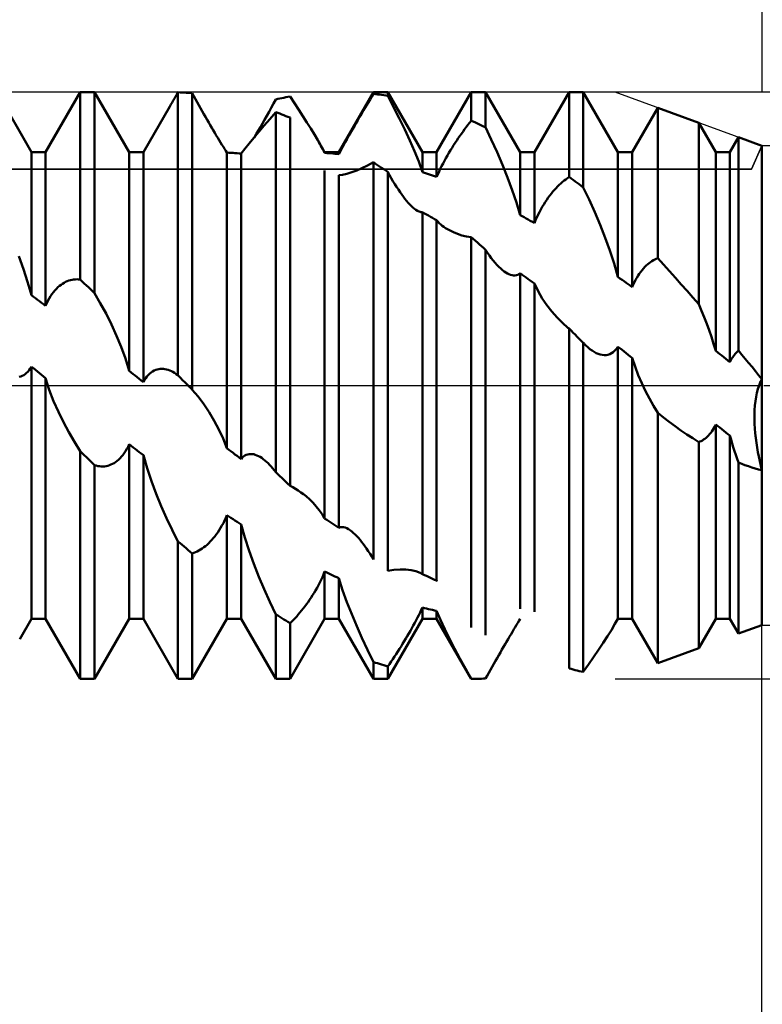
# Model space of a CAD drawing. Units: millimetres. Extents: x -27 to 114, y -36 to 38.
# Drawn here: x 72 to 80, y -6 to 4 of the extents above; entities that cross this region are included whole.
import ezdxf

# ---------------------------------------------------------------- set-up
doc = ezdxf.new("R2010")
doc.units = ezdxf.units.MM
doc.header["$LTSCALE"] = 4.4
doc.linetypes.add('LONGDASH_DASH', pattern=[0.85, 0.4, -0.2, 0.05, -0.2])
for name, color, linetype in [('1', 4, 'CONTINUOUS'), ('2', 7, 'CONTINUOUS'), ('4', 2, 'LONGDASH_DASH'), ('CUT', 1, 'CONTINUOUS'), ('NOCUT', 7, 'CONTINUOUS'), ('SK2', 7, 'CONTINUOUS'), ('SK4', 2, 'LONGDASH_DASH')]:
    doc.layers.add(name, color=color, linetype=linetype)

msp = doc.modelspace()

# ---------------------------------------------------------------- linework, layer by layer
at = {"layer": '1', "color": 4, "linetype": 'CONTINUOUS', "lineweight": 50}
for p, q in [((72.527, 2.386), (72.173, 3)), ((72.673, 2.386), (73.027, 3)), ((73.027, 3), (73.173, 3)), ((73.027, 1.083), (73.027, 3)), ((73.527, 2.386), (73.173, 3)), ((73.173, 0.945), (73.173, 3)), ((73.978, 2.915), (73.99, 2.936)), ((73.99, 2.936), (74.003, 2.956)), ((74.003, 2.956), (74.015, 2.977)), ((74.015, 2.977), (74.027, 2.998)), ((74.048, 2.997), (74.027, 2.998)), ((74.027, 0.104), (74.027, 2.998)), ((74.069, 2.996), (74.048, 2.997)), ((74.09, 2.995), (74.069, 2.996)), ((74.11, 2.994), (74.09, 2.995)), ((74.131, 2.992), (74.11, 2.994)), ((74.152, 2.991), (74.131, 2.992)), ((74.173, 2.989), (74.152, 2.991)), ((74.19, 2.959), (74.173, 2.989)), ((74.173, -0.043), (74.173, 2.989)), ((74.207, 2.928), (74.19, 2.959)), ((74.224, 2.898), (74.207, 2.928)), ((75.004, 2.882), (75.027, 2.925)), ((75.027, 2.925), (75.048, 2.93)), ((75.048, 2.93), (75.069, 2.934)), ((75.069, 2.934), (75.09, 2.939)), ((75.09, 2.939), (75.11, 2.943)), ((75.11, 2.943), (75.131, 2.947)), ((75.131, 2.947), (75.152, 2.951)), ((75.152, 2.951), (75.173, 2.954)), ((75.218, 2.887), (75.173, 2.954)), ((75.673, 2.386), (76.027, 3)), ((75.976, 2.898), (75.993, 2.926)), ((75.993, 2.926), (76.01, 2.954)), ((76.01, 2.954), (76.027, 2.981)), ((76.027, 3), (76.173, 3)), ((76.027, 2.981), (76.027, 3)), ((76.048, 2.979), (76.027, 2.981)), ((76.069, 2.977), (76.048, 2.979)), ((76.09, 2.974), (76.069, 2.977)), ((76.11, 2.971), (76.09, 2.974)), ((76.131, 2.968), (76.11, 2.971)), ((76.152, 2.965), (76.131, 2.968)), ((76.173, 2.962), (76.152, 2.965)), ((76.527, 2.386), (76.173, 3)), ((76.173, 2.962), (76.173, 3)), ((76.232, 2.847), (76.173, 2.962)), ((76.673, 2.386), (77.027, 3)), ((77.027, 3), (77.173, 3)), ((77.027, 2.707), (77.027, 3)), ((77.527, 2.386), (77.173, 3)), ((77.173, 2.64), (77.173, 3)), ((77.673, 2.386), (78.027, 3)), ((78.027, 3), (78.173, 3)), ((78.027, 2.132), (78.027, 3)), ((78.527, 2.386), (78.173, 3)), ((78.173, 2.026), (78.173, 3)), ((73.673, 2.386), (73.943, 2.854)), ((73.943, 2.854), (73.955, 2.874)), ((73.955, 2.874), (73.966, 2.895)), ((73.966, 2.895), (73.978, 2.915)), ((74.241, 2.867), (74.224, 2.898)), ((74.258, 2.836), (74.241, 2.867)), ((74.275, 2.806), (74.258, 2.836)), ((74.958, 2.798), (74.981, 2.839)), ((74.981, 2.839), (75.004, 2.882)), ((75.262, 2.82), (75.218, 2.887)), ((75.305, 2.754), (75.262, 2.82)), ((75.926, 2.814), (75.943, 2.842)), ((75.943, 2.842), (75.959, 2.87)), ((75.959, 2.87), (75.976, 2.898)), ((76.291, 2.732), (76.232, 2.847)), ((78.673, 2.386), (78.935, 2.84)), ((79.354, 2.687), (78.935, 2.84)), ((78.935, 1.302), (78.935, 2.84)), ((74.292, 2.776), (74.275, 2.806)), ((74.309, 2.747), (74.292, 2.776)), ((74.325, 2.718), (74.309, 2.747)), ((74.91, 2.657), (74.967, 2.724)), ((74.913, 2.717), (74.935, 2.757)), ((74.935, 2.757), (74.958, 2.798)), ((74.967, 2.724), (75.027, 2.795)), ((75.048, 2.787), (75.027, 2.795)), ((75.027, -0.887), (75.027, 2.795)), ((75.069, 2.78), (75.048, 2.787)), ((75.09, 2.772), (75.069, 2.78)), ((75.11, 2.764), (75.09, 2.772)), ((75.131, 2.755), (75.11, 2.764)), ((75.152, 2.747), (75.131, 2.755)), ((75.173, 2.739), (75.152, 2.747)), ((75.173, -1.025), (75.173, 2.739)), ((75.346, 2.689), (75.305, 2.754)), ((75.862, 2.705), (75.878, 2.732)), ((75.878, 2.732), (75.894, 2.759)), ((75.894, 2.759), (75.91, 2.787)), ((75.91, 2.787), (75.926, 2.814)), ((76.346, 2.617), (76.291, 2.732)), ((74.341, 2.69), (74.325, 2.718)), ((74.357, 2.663), (74.341, 2.69)), ((74.373, 2.636), (74.357, 2.663)), ((74.388, 2.61), (74.373, 2.636)), ((74.848, 2.605), (74.87, 2.642)), ((74.855, 2.593), (74.91, 2.657)), ((74.87, 2.642), (74.891, 2.679)), ((74.891, 2.679), (74.913, 2.717)), ((75.386, 2.627), (75.346, 2.689)), ((75.423, 2.566), (75.386, 2.627)), ((75.799, 2.596), (75.815, 2.623)), ((75.815, 2.623), (75.831, 2.651)), ((75.831, 2.651), (75.846, 2.678)), ((75.846, 2.678), (75.862, 2.705)), ((76.943, 2.598), (76.959, 2.621)), ((76.959, 2.621), (76.976, 2.643)), ((76.976, 2.643), (76.993, 2.664)), ((76.993, 2.664), (77.01, 2.686)), ((77.01, 2.686), (77.027, 2.707)), ((77.048, 2.698), (77.027, 2.707)), ((77.069, 2.688), (77.048, 2.698)), ((77.09, 2.679), (77.069, 2.688)), ((77.11, 2.67), (77.09, 2.679)), ((77.131, 2.66), (77.11, 2.67)), ((77.152, 2.65), (77.131, 2.66)), ((77.173, 2.64), (77.152, 2.65)), ((77.232, 2.514), (77.173, 2.64)), ((79.527, 2.386), (79.354, 2.687)), ((79.354, 0.831), (79.354, 2.687)), ((74.404, 2.584), (74.388, 2.61)), ((74.419, 2.558), (74.404, 2.584)), ((74.434, 2.533), (74.419, 2.558)), ((74.449, 2.509), (74.434, 2.533)), ((74.755, 2.474), (74.804, 2.533)), ((74.804, 2.533), (74.855, 2.593)), ((74.805, 2.534), (74.827, 2.569)), ((74.827, 2.569), (74.848, 2.605)), ((75.457, 2.508), (75.423, 2.566)), ((75.753, 2.514), (75.768, 2.541)), ((75.768, 2.541), (75.784, 2.568)), ((75.784, 2.568), (75.799, 2.596)), ((76.398, 2.505), (76.346, 2.617)), ((76.878, 2.505), (76.894, 2.529)), ((76.894, 2.529), (76.91, 2.552)), ((76.91, 2.552), (76.926, 2.575)), ((76.926, 2.575), (76.943, 2.598)), ((79.673, 2.386), (79.76, 2.538)), ((80, 2.45), (79.76, 2.538)), ((79.76, 0.356), (79.76, 2.538)), ((74.463, 2.485), (74.449, 2.509)), ((74.477, 2.462), (74.463, 2.485)), ((74.491, 2.44), (74.477, 2.462)), ((74.503, 2.419), (74.491, 2.44)), ((74.516, 2.4), (74.503, 2.419)), ((74.673, 2.371), (74.711, 2.42)), ((74.711, 2.42), (74.755, 2.474)), ((75.468, 2.489), (75.457, 2.508)), ((75.527, 2.386), (75.457, 2.508)), ((75.478, 2.471), (75.468, 2.489)), ((75.489, 2.452), (75.478, 2.471)), ((75.499, 2.433), (75.489, 2.452)), ((75.508, 2.415), (75.499, 2.433)), ((75.697, 2.412), (75.71, 2.437)), ((75.71, 2.437), (75.724, 2.462)), ((75.724, 2.462), (75.738, 2.488)), ((75.738, 2.488), (75.753, 2.514)), ((76.446, 2.395), (76.398, 2.505)), ((76.815, 2.405), (76.83, 2.431)), ((76.83, 2.431), (76.846, 2.456)), ((76.846, 2.456), (76.862, 2.481)), ((76.862, 2.481), (76.878, 2.505)), ((77.291, 2.385), (77.232, 2.514)), ((80, -2.45), (80, 2.45)), ((72.527, 2.386), (72.673, 2.386)), ((72.527, 0.923), (72.527, 2.386)), ((72.673, 0.815), (72.673, 2.386)), ((73.527, 2.386), (73.673, 2.386)), ((73.527, 0.15), (73.527, 2.386)), ((73.673, 0.034), (73.673, 2.386)), ((74.527, 2.381), (74.516, 2.4)), ((74.548, 2.38), (74.527, 2.381)), ((74.527, -0.641), (74.527, 2.381)), ((74.569, 2.379), (74.548, 2.38)), ((74.59, 2.378), (74.569, 2.379)), ((74.61, 2.376), (74.59, 2.378)), ((74.631, 2.375), (74.61, 2.376)), ((74.652, 2.373), (74.631, 2.375)), ((74.673, 2.371), (74.652, 2.373)), ((74.673, -0.752), (74.673, 2.371)), ((75.518, 2.396), (75.508, 2.415)), ((75.527, 2.378), (75.518, 2.396)), ((75.527, 2.386), (75.673, 2.386)), ((75.527, 2.378), (75.527, 2.386)), ((75.548, 2.377), (75.527, 2.378)), ((75.569, 2.375), (75.548, 2.377)), ((75.59, 2.374), (75.569, 2.375)), ((75.61, 2.372), (75.59, 2.374)), ((75.631, 2.37), (75.61, 2.372)), ((75.652, 2.368), (75.631, 2.37)), ((75.673, 2.366), (75.652, 2.368)), ((75.673, 2.366), (75.685, 2.388)), ((75.673, 2.366), (75.673, 2.386)), ((75.685, 2.388), (75.697, 2.412)), ((76.489, 2.289), (76.446, 2.395)), ((76.527, 2.386), (76.673, 2.386)), ((76.527, 2.181), (76.527, 2.386)), ((76.673, 2.132), (76.673, 2.386)), ((76.753, 2.298), (76.768, 2.325)), ((76.768, 2.325), (76.783, 2.353)), ((76.783, 2.353), (76.799, 2.379)), ((76.799, 2.379), (76.815, 2.405)), ((77.346, 2.255), (77.291, 2.385)), ((77.527, 2.386), (77.673, 2.386)), ((77.527, 1.743), (77.527, 2.386)), ((77.673, 1.661), (77.673, 2.386)), ((78.527, 2.386), (78.673, 2.386)), ((78.527, 1.11), (78.527, 2.386)), ((78.673, 1.006), (78.673, 2.386)), ((79.527, 2.386), (79.673, 2.386)), ((79.527, 0.354), (79.527, 2.386)), ((79.673, 0.239), (79.673, 2.386)), ((75.855, 2.199), (75.909, 2.222)), ((75.909, 2.222), (75.967, 2.25)), ((75.967, 2.25), (76.027, 2.282)), ((76.048, 2.268), (76.027, 2.282)), ((76.027, -1.779), (76.027, 2.282)), ((76.069, 2.254), (76.048, 2.268)), ((76.09, 2.241), (76.069, 2.254)), ((76.11, 2.227), (76.09, 2.241)), ((76.131, 2.213), (76.11, 2.227)), ((76.527, 2.181), (76.489, 2.289)), ((76.71, 2.215), (76.724, 2.243)), ((76.724, 2.243), (76.738, 2.27)), ((76.738, 2.27), (76.753, 2.298)), ((77.398, 2.126), (77.346, 2.255)), ((75.527, -1.361), (75.527, 2.198)), ((75.673, 2.15), (75.711, 2.155)), ((75.673, -1.455), (75.673, 2.15)), ((75.711, 2.155), (75.755, 2.165)), ((75.755, 2.165), (75.804, 2.18)), ((75.804, 2.18), (75.855, 2.199)), ((76.152, 2.198), (76.131, 2.213)), ((76.173, 2.184), (76.152, 2.198)), ((76.191, 2.152), (76.173, 2.184)), ((76.173, -1.895), (76.173, 2.184)), ((76.208, 2.121), (76.191, 2.152)), ((76.226, 2.09), (76.208, 2.121)), ((76.548, 2.175), (76.527, 2.181)), ((76.569, 2.168), (76.548, 2.175)), ((76.59, 2.161), (76.569, 2.168)), ((76.61, 2.154), (76.59, 2.161)), ((76.631, 2.146), (76.61, 2.154)), ((76.652, 2.139), (76.631, 2.146)), ((76.673, 2.132), (76.652, 2.139)), ((76.673, 2.132), (76.685, 2.159)), ((76.685, 2.159), (76.697, 2.187)), ((76.697, 2.187), (76.71, 2.215)), ((77.446, 1.998), (77.398, 2.126)), ((77.993, 2.108), (78.01, 2.12)), ((78.01, 2.12), (78.027, 2.132)), ((78.048, 2.117), (78.027, 2.132)), ((78.069, 2.102), (78.048, 2.117)), ((76.245, 2.06), (76.226, 2.09)), ((76.263, 2.031), (76.245, 2.06)), ((76.281, 2.003), (76.263, 2.031)), ((77.878, 2.001), (77.894, 2.018)), ((77.894, 2.018), (77.91, 2.035)), ((77.91, 2.035), (77.926, 2.051)), ((77.926, 2.051), (77.943, 2.066)), ((77.943, 2.066), (77.959, 2.081)), ((77.959, 2.081), (77.976, 2.095)), ((77.976, 2.095), (77.993, 2.108)), ((78.09, 2.087), (78.069, 2.102)), ((78.11, 2.072), (78.09, 2.087)), ((78.131, 2.057), (78.11, 2.072)), ((78.152, 2.042), (78.131, 2.057)), ((78.173, 2.026), (78.152, 2.042)), ((78.232, 1.902), (78.173, 2.026)), ((76.298, 1.977), (76.281, 2.003)), ((76.316, 1.953), (76.298, 1.977)), ((76.333, 1.93), (76.316, 1.953)), ((76.349, 1.908), (76.333, 1.93)), ((77.489, 1.872), (77.446, 1.998)), ((77.799, 1.899), (77.815, 1.921)), ((77.815, 1.921), (77.831, 1.943)), ((77.831, 1.943), (77.846, 1.963)), ((77.846, 1.963), (77.862, 1.982)), ((77.862, 1.982), (77.878, 2.001)), ((76.366, 1.888), (76.349, 1.908)), ((76.382, 1.869), (76.366, 1.888)), ((76.398, 1.851), (76.382, 1.869)), ((76.414, 1.835), (76.398, 1.851)), ((76.43, 1.821), (76.414, 1.835)), ((76.446, 1.808), (76.43, 1.821)), ((77.527, 1.743), (77.489, 1.872)), ((77.738, 1.801), (77.753, 1.827)), ((77.753, 1.827), (77.768, 1.852)), ((77.768, 1.852), (77.784, 1.876)), ((77.784, 1.876), (77.799, 1.899)), ((78.291, 1.773), (78.232, 1.902)), ((76.461, 1.796), (76.446, 1.808)), ((76.476, 1.787), (76.461, 1.796)), ((76.485, 1.782), (76.476, 1.787)), ((76.494, 1.778), (76.485, 1.782)), ((76.503, 1.775), (76.494, 1.778)), ((76.511, 1.773), (76.503, 1.775)), ((76.519, 1.771), (76.511, 1.773)), ((76.527, 1.771), (76.519, 1.771)), ((76.548, 1.76), (76.527, 1.771)), ((76.527, -1.929), (76.527, 1.771)), ((76.569, 1.748), (76.548, 1.76)), ((76.59, 1.737), (76.569, 1.748)), ((76.61, 1.726), (76.59, 1.737)), ((76.631, 1.714), (76.61, 1.726)), ((76.652, 1.702), (76.631, 1.714)), ((77.548, 1.731), (77.527, 1.743)), ((77.569, 1.72), (77.548, 1.731)), ((77.59, 1.708), (77.569, 1.72)), ((77.685, 1.69), (77.697, 1.719)), ((77.697, 1.719), (77.71, 1.747)), ((77.71, 1.747), (77.724, 1.774)), ((77.724, 1.774), (77.738, 1.801)), ((78.346, 1.642), (78.291, 1.773)), ((76.673, 1.691), (76.652, 1.702)), ((76.686, 1.676), (76.673, 1.691)), ((76.673, -1.995), (76.673, 1.691)), ((76.7, 1.661), (76.686, 1.676)), ((76.714, 1.647), (76.7, 1.661)), ((76.73, 1.634), (76.714, 1.647)), ((76.746, 1.622), (76.73, 1.634)), ((76.763, 1.61), (76.746, 1.622)), ((77.61, 1.697), (77.59, 1.708)), ((77.631, 1.685), (77.61, 1.697)), ((77.652, 1.673), (77.631, 1.685)), ((77.673, 1.661), (77.652, 1.673)), ((77.673, 1.661), (77.685, 1.69)), ((78.398, 1.51), (78.346, 1.642)), ((76.803, 1.587), (76.763, 1.61)), ((76.844, 1.567), (76.803, 1.587)), ((76.886, 1.55), (76.844, 1.567)), ((76.931, 1.535), (76.886, 1.55)), ((76.979, 1.524), (76.931, 1.535)), ((77.027, 1.516), (76.979, 1.524)), ((77.048, 1.498), (77.027, 1.516)), ((77.027, -2.474), (77.027, 1.516)), ((77.069, 1.479), (77.048, 1.498)), ((77.09, 1.461), (77.069, 1.479)), ((77.11, 1.443), (77.09, 1.461)), ((77.131, 1.425), (77.11, 1.443)), ((77.152, 1.406), (77.131, 1.425)), ((78.446, 1.379), (78.398, 1.51)), ((72.446, 1.191), (72.398, 1.321)), ((77.173, 1.388), (77.152, 1.406)), ((77.192, 1.358), (77.173, 1.388)), ((77.173, -2.554), (77.173, 1.388)), ((77.212, 1.33), (77.192, 1.358)), ((77.231, 1.303), (77.212, 1.33)), ((78.489, 1.247), (78.446, 1.379)), ((77.251, 1.278), (77.231, 1.303)), ((77.271, 1.254), (77.251, 1.278)), ((77.29, 1.233), (77.271, 1.254)), ((77.309, 1.213), (77.29, 1.233)), ((77.328, 1.195), (77.309, 1.213)), ((78.527, 1.11), (78.489, 1.247)), ((78.788, 1.196), (78.803, 1.212)), ((78.803, 1.212), (78.817, 1.226)), ((78.817, 1.226), (78.832, 1.239)), ((78.832, 1.239), (78.846, 1.251)), ((78.846, 1.251), (78.861, 1.262)), ((78.861, 1.262), (78.875, 1.272)), ((78.875, 1.272), (78.89, 1.281)), ((78.89, 1.281), (78.905, 1.289)), ((78.905, 1.289), (78.92, 1.296)), ((78.92, 1.296), (78.935, 1.302)), ((78.995, 1.236), (78.935, 1.302)), ((79.055, 1.169), (78.995, 1.236)), ((72.489, 1.06), (72.446, 1.191)), ((77.347, 1.179), (77.328, 1.195)), ((77.363, 1.166), (77.347, 1.179)), ((77.38, 1.155), (77.363, 1.166)), ((77.396, 1.146), (77.38, 1.155)), ((77.412, 1.138), (77.396, 1.146)), ((77.428, 1.132), (77.412, 1.138)), ((77.444, 1.127), (77.428, 1.132)), ((77.459, 1.125), (77.444, 1.127)), ((77.474, 1.125), (77.459, 1.125)), ((77.474, 1.125), (77.488, 1.127)), ((77.488, 1.127), (77.502, 1.131)), ((77.502, 1.131), (77.515, 1.138)), ((77.515, 1.138), (77.527, 1.147)), ((77.548, 1.132), (77.527, 1.147)), ((77.527, -2.283), (77.527, 1.147)), ((77.569, 1.118), (77.548, 1.132)), ((77.59, 1.103), (77.569, 1.118)), ((78.548, 1.095), (78.527, 1.11)), ((78.72, 1.101), (78.733, 1.123)), ((78.733, 1.123), (78.746, 1.143)), ((78.746, 1.143), (78.76, 1.162)), ((78.76, 1.162), (78.774, 1.18)), ((78.774, 1.18), (78.788, 1.196)), ((79.115, 1.102), (79.055, 1.169)), ((72.527, 0.923), (72.489, 1.06)), ((72.799, 1.004), (72.815, 1.018)), ((72.815, 1.018), (72.831, 1.03)), ((72.831, 1.03), (72.846, 1.041)), ((72.846, 1.041), (72.862, 1.051)), ((72.862, 1.051), (72.878, 1.059)), ((72.878, 1.059), (72.894, 1.066)), ((72.894, 1.066), (72.91, 1.073)), ((72.91, 1.073), (72.926, 1.078)), ((72.926, 1.078), (72.943, 1.081)), ((72.943, 1.081), (72.959, 1.084)), ((72.959, 1.084), (72.976, 1.085)), ((72.976, 1.085), (72.993, 1.086)), ((73.01, 1.085), (72.993, 1.086)), ((73.027, 1.083), (73.01, 1.085)), ((73.048, 1.063), (73.027, 1.083)), ((73.069, 1.044), (73.048, 1.063)), ((73.09, 1.024), (73.069, 1.044)), ((73.11, 1.004), (73.09, 1.024)), ((77.61, 1.088), (77.59, 1.103)), ((77.631, 1.073), (77.61, 1.088)), ((77.652, 1.058), (77.631, 1.073)), ((77.673, 1.043), (77.652, 1.058)), ((77.71, 0.964), (77.673, 1.043)), ((77.673, -2.314), (77.673, 1.043)), ((78.569, 1.08), (78.548, 1.095)), ((78.59, 1.066), (78.569, 1.08)), ((78.61, 1.051), (78.59, 1.066)), ((78.631, 1.036), (78.61, 1.051)), ((78.652, 1.021), (78.631, 1.036)), ((78.673, 1.006), (78.652, 1.021)), ((78.673, 1.006), (78.684, 1.031)), ((78.684, 1.031), (78.695, 1.056)), ((78.695, 1.056), (78.707, 1.079)), ((78.707, 1.079), (78.72, 1.101)), ((79.175, 1.034), (79.115, 1.102)), ((79.235, 0.967), (79.175, 1.034)), ((72.548, 0.908), (72.527, 0.923)), ((72.569, 0.893), (72.548, 0.908)), ((72.71, 0.891), (72.724, 0.914)), ((72.724, 0.914), (72.738, 0.935)), ((72.738, 0.935), (72.753, 0.954)), ((72.753, 0.954), (72.768, 0.972)), ((72.768, 0.972), (72.784, 0.989)), ((72.784, 0.989), (72.799, 1.004)), ((73.131, 0.985), (73.11, 1.004)), ((73.152, 0.965), (73.131, 0.985)), ((73.173, 0.945), (73.152, 0.965)), ((73.232, 0.843), (73.173, 0.945)), ((77.753, 0.89), (77.71, 0.964)), ((79.294, 0.899), (79.235, 0.967)), ((72.59, 0.877), (72.569, 0.893)), ((72.61, 0.862), (72.59, 0.877)), ((72.631, 0.846), (72.61, 0.862)), ((72.652, 0.831), (72.631, 0.846)), ((72.673, 0.815), (72.652, 0.831)), ((72.673, 0.815), (72.685, 0.842)), ((72.685, 0.842), (72.697, 0.867)), ((72.697, 0.867), (72.71, 0.891)), ((73.291, 0.735), (73.232, 0.843)), ((77.801, 0.82), (77.753, 0.89)), ((77.851, 0.756), (77.801, 0.82)), ((79.354, 0.831), (79.294, 0.899)), ((79.383, 0.765), (79.354, 0.831)), ((73.346, 0.624), (73.291, 0.735)), ((77.904, 0.696), (77.851, 0.756)), ((79.41, 0.699), (79.383, 0.765)), ((73.398, 0.509), (73.346, 0.624)), ((77.96, 0.64), (77.904, 0.696)), ((77.971, 0.63), (77.96, 0.64)), ((77.982, 0.62), (77.971, 0.63)), ((77.993, 0.61), (77.982, 0.62)), ((78.004, 0.6), (77.993, 0.61)), ((79.436, 0.632), (79.41, 0.699)), ((79.461, 0.565), (79.436, 0.632)), ((73.446, 0.394), (73.398, 0.509)), ((78.016, 0.591), (78.004, 0.6)), ((78.027, 0.581), (78.016, 0.591)), ((78.048, 0.561), (78.027, 0.581)), ((78.027, -2.894), (78.027, 0.581)), ((78.069, 0.54), (78.048, 0.561)), ((78.09, 0.52), (78.069, 0.54)), ((78.11, 0.499), (78.09, 0.52)), ((79.484, 0.497), (79.461, 0.565)), ((78.131, 0.478), (78.11, 0.499)), ((78.152, 0.458), (78.131, 0.478)), ((78.173, 0.437), (78.152, 0.458)), ((78.177, 0.433), (78.173, 0.437)), ((78.173, -2.929), (78.173, 0.437)), ((78.181, 0.428), (78.177, 0.433)), ((78.185, 0.424), (78.181, 0.428)), ((78.189, 0.42), (78.185, 0.424)), ((78.193, 0.416), (78.189, 0.42)), ((78.197, 0.412), (78.193, 0.416)), ((78.219, 0.392), (78.197, 0.412)), ((79.506, 0.427), (79.484, 0.497)), ((79.527, 0.354), (79.506, 0.427)), ((73.489, 0.276), (73.446, 0.394)), ((78.241, 0.373), (78.219, 0.392)), ((78.263, 0.357), (78.241, 0.373)), ((78.284, 0.344), (78.263, 0.357)), ((78.305, 0.332), (78.284, 0.344)), ((78.326, 0.323), (78.305, 0.332)), ((78.347, 0.317), (78.326, 0.323)), ((78.367, 0.312), (78.347, 0.317)), ((78.386, 0.311), (78.367, 0.312)), ((78.386, 0.311), (78.406, 0.311)), ((78.406, 0.311), (78.425, 0.315)), ((78.425, 0.315), (78.444, 0.321)), ((78.444, 0.321), (78.462, 0.33)), ((78.462, 0.33), (78.48, 0.342)), ((78.48, 0.342), (78.497, 0.357)), ((78.497, 0.357), (78.512, 0.375)), ((78.512, 0.375), (78.527, 0.396)), ((78.548, 0.38), (78.527, 0.396)), ((78.527, -2.386), (78.527, 0.396)), ((78.569, 0.363), (78.548, 0.38)), ((78.59, 0.347), (78.569, 0.363)), ((78.61, 0.33), (78.59, 0.347)), ((78.631, 0.314), (78.61, 0.33)), ((78.652, 0.297), (78.631, 0.314)), ((79.548, 0.338), (79.527, 0.354)), ((79.569, 0.321), (79.548, 0.338)), ((79.59, 0.305), (79.569, 0.321)), ((79.61, 0.288), (79.59, 0.305)), ((79.71, 0.301), (79.718, 0.312)), ((79.718, 0.312), (79.726, 0.322)), ((79.726, 0.322), (79.734, 0.331)), ((79.734, 0.331), (79.743, 0.34)), ((79.743, 0.34), (79.751, 0.349)), ((79.751, 0.349), (79.76, 0.356)), ((79.795, 0.315), (79.76, 0.356)), ((79.83, 0.273), (79.795, 0.315)), ((73.527, 0.15), (73.489, 0.276)), ((78.673, 0.281), (78.652, 0.297)), ((78.702, 0.193), (78.673, 0.281)), ((78.673, -2.386), (78.673, 0.281)), ((79.631, 0.272), (79.61, 0.288)), ((79.652, 0.255), (79.631, 0.272)), ((79.673, 0.239), (79.652, 0.255)), ((79.673, 0.239), (79.68, 0.252)), ((79.68, 0.252), (79.687, 0.265)), ((79.687, 0.265), (79.694, 0.278)), ((79.694, 0.278), (79.702, 0.29)), ((79.702, 0.29), (79.71, 0.301)), ((79.864, 0.231), (79.83, 0.273)), ((79.899, 0.19), (79.864, 0.231)), ((72.434, 0.099), (72.449, 0.107)), ((72.449, 0.107), (72.463, 0.116)), ((72.463, 0.116), (72.477, 0.128)), ((72.477, 0.128), (72.491, 0.141)), ((72.491, 0.141), (72.504, 0.156)), ((72.504, 0.156), (72.516, 0.173)), ((72.516, 0.173), (72.527, 0.192)), ((72.548, 0.176), (72.527, 0.192)), ((72.527, -2.386), (72.527, 0.192)), ((72.569, 0.159), (72.548, 0.176)), ((72.59, 0.142), (72.569, 0.159)), ((72.61, 0.126), (72.59, 0.142)), ((72.631, 0.109), (72.61, 0.126)), ((72.652, 0.092), (72.631, 0.109)), ((73.548, 0.134), (73.527, 0.15)), ((73.569, 0.117), (73.548, 0.134)), ((73.59, 0.101), (73.569, 0.117)), ((73.71, 0.092), (73.724, 0.108)), ((73.724, 0.108), (73.738, 0.122)), ((73.738, 0.122), (73.753, 0.134)), ((73.753, 0.134), (73.768, 0.144)), ((73.768, 0.144), (73.784, 0.152)), ((73.784, 0.152), (73.799, 0.159)), ((73.799, 0.159), (73.815, 0.164)), ((73.815, 0.164), (73.831, 0.168)), ((73.831, 0.168), (73.846, 0.17)), ((73.846, 0.17), (73.862, 0.171)), ((73.878, 0.17), (73.862, 0.171)), ((73.894, 0.168), (73.878, 0.17)), ((73.91, 0.165), (73.894, 0.168)), ((73.926, 0.16), (73.91, 0.165)), ((73.943, 0.154), (73.926, 0.16)), ((73.959, 0.146), (73.943, 0.154)), ((73.976, 0.138), (73.959, 0.146)), ((73.993, 0.128), (73.976, 0.138)), ((74.01, 0.116), (73.993, 0.128)), ((74.027, 0.104), (74.01, 0.116)), ((74.042, 0.089), (74.027, 0.104)), ((78.735, 0.107), (78.702, 0.193)), ((78.771, 0.023), (78.735, 0.107)), ((79.933, 0.148), (79.899, 0.19)), ((79.966, 0.106), (79.933, 0.148)), ((80, 0.064), (79.966, 0.106)), ((72.404, 0.088), (72.419, 0.092)), ((72.419, 0.092), (72.434, 0.099)), ((72.673, 0.076), (72.652, 0.092)), ((72.711, -0.043), (72.673, 0.076)), ((72.673, -2.386), (72.673, 0.076)), ((73.61, 0.084), (73.59, 0.101)), ((73.631, 0.067), (73.61, 0.084)), ((73.652, 0.051), (73.631, 0.067)), ((73.673, 0.034), (73.652, 0.051)), ((73.673, 0.034), (73.685, 0.055)), ((73.685, 0.055), (73.697, 0.075)), ((73.697, 0.075), (73.71, 0.092)), ((74.057, 0.074), (74.042, 0.089)), ((74.071, 0.059), (74.057, 0.074)), ((74.101, 0.03), (74.071, 0.059)), ((74.116, 0.015), (74.101, 0.03)), ((74.13, 0), (74.116, 0.015)), ((74.136, -0.006), (74.13, 0)), ((78.81, -0.057), (78.771, 0.023)), ((79.959, -0.036), (79.971, 0)), ((79.959, -0.037), (79.971, 0)), ((79.971, 0), (79.975, 0.01)), ((79.971, 0), (79.975, 0.01)), ((79.975, 0.01), (79.979, 0.02)), ((79.975, 0.01), (79.979, 0.02)), ((79.979, 0.02), (79.983, 0.029)), ((79.979, 0.02), (79.983, 0.029)), ((79.983, 0.029), (79.987, 0.039)), ((79.983, 0.029), (79.987, 0.038)), ((79.987, 0.038), (79.991, 0.047)), ((79.987, 0.039), (79.991, 0.047)), ((79.991, 0.047), (79.996, 0.056)), ((79.991, 0.047), (79.996, 0.056)), ((79.996, 0.056), (80, 0.064)), ((79.996, 0.056), (80, 0.064)), ((72.755, -0.159), (72.711, -0.043)), ((74.149, -0.018), (74.136, -0.006)), ((74.155, -0.024), (74.149, -0.018)), ((74.161, -0.031), (74.155, -0.024)), ((74.167, -0.037), (74.161, -0.031)), ((74.173, -0.043), (74.167, -0.037)), ((74.232, -0.114), (74.173, -0.043)), ((78.85, -0.134), (78.81, -0.057)), ((79.94, -0.117), (79.949, -0.076)), ((79.94, -0.117), (79.949, -0.076)), ((79.949, -0.076), (79.959, -0.036)), ((79.949, -0.076), (79.959, -0.037)), ((72.804, -0.271), (72.755, -0.159)), ((74.29, -0.192), (74.232, -0.114)), ((74.346, -0.274), (74.29, -0.192)), ((78.891, -0.208), (78.85, -0.134)), ((79.929, -0.205), (79.934, -0.161)), ((79.929, -0.206), (79.934, -0.161)), ((79.934, -0.161), (79.94, -0.117)), ((79.934, -0.161), (79.94, -0.117)), ((72.855, -0.376), (72.804, -0.271)), ((74.398, -0.36), (74.346, -0.274)), ((78.935, -0.28), (78.891, -0.208)), ((78.993, -0.327), (78.935, -0.28)), ((78.935, -2.84), (78.935, -0.28)), ((79.924, -0.298), (79.925, -0.251)), ((79.924, -0.298), (79.925, -0.252)), ((79.924, -0.345), (79.924, -0.298)), ((79.924, -0.346), (79.924, -0.298)), ((79.925, -0.251), (79.929, -0.205)), ((79.925, -0.252), (79.929, -0.206)), ((72.909, -0.478), (72.855, -0.376)), ((74.446, -0.449), (74.398, -0.36)), ((79.052, -0.372), (78.993, -0.327)), ((79.111, -0.416), (79.052, -0.372)), ((79.518, -0.418), (79.527, -0.399)), ((79.548, -0.415), (79.527, -0.399)), ((79.527, -2.386), (79.527, -0.399)), ((79.925, -0.393), (79.924, -0.345)), ((79.925, -0.393), (79.924, -0.346)), ((79.928, -0.441), (79.925, -0.393)), ((79.928, -0.441), (79.925, -0.393)), ((72.967, -0.577), (72.909, -0.478)), ((74.489, -0.541), (74.446, -0.449)), ((79.171, -0.459), (79.111, -0.416)), ((79.232, -0.5), (79.171, -0.459)), ((79.292, -0.54), (79.232, -0.5)), ((79.453, -0.512), (79.465, -0.499)), ((79.465, -0.499), (79.476, -0.485)), ((79.476, -0.485), (79.487, -0.47)), ((79.487, -0.47), (79.498, -0.453)), ((79.498, -0.453), (79.508, -0.436)), ((79.508, -0.436), (79.518, -0.418)), ((79.569, -0.431), (79.548, -0.415)), ((79.59, -0.448), (79.569, -0.431)), ((79.61, -0.464), (79.59, -0.448)), ((79.631, -0.48), (79.61, -0.464)), ((79.652, -0.497), (79.631, -0.48)), ((79.673, -0.513), (79.652, -0.497)), ((79.932, -0.489), (79.928, -0.441)), ((79.932, -0.489), (79.928, -0.441)), ((79.938, -0.538), (79.932, -0.489)), ((79.937, -0.537), (79.932, -0.489)), ((73.027, -0.673), (72.967, -0.577)), ((73.516, -0.626), (73.527, -0.601)), ((73.548, -0.617), (73.527, -0.601)), ((73.527, -2.386), (73.527, -0.601)), ((74.527, -0.641), (74.489, -0.541)), ((79.354, -0.579), (79.292, -0.54)), ((79.354, -0.579), (79.366, -0.574)), ((79.354, -2.687), (79.354, -0.579)), ((79.366, -0.574), (79.379, -0.568)), ((79.379, -0.568), (79.392, -0.561)), ((79.392, -0.561), (79.404, -0.554)), ((79.404, -0.554), (79.417, -0.545)), ((79.417, -0.545), (79.429, -0.535)), ((79.429, -0.535), (79.441, -0.524)), ((79.441, -0.524), (79.453, -0.512)), ((79.684, -0.553), (79.673, -0.513)), ((79.673, -2.386), (79.673, -0.513)), ((79.695, -0.592), (79.684, -0.553)), ((79.707, -0.632), (79.695, -0.592)), ((79.944, -0.585), (79.937, -0.537)), ((79.944, -0.586), (79.938, -0.538)), ((79.951, -0.633), (79.944, -0.585)), ((79.951, -0.634), (79.944, -0.586)), ((73.048, -0.693), (73.027, -0.673)), ((73.027, -3), (73.027, -0.673)), ((73.069, -0.714), (73.048, -0.693)), ((73.463, -0.711), (73.477, -0.692)), ((73.477, -0.692), (73.491, -0.671)), ((73.491, -0.671), (73.503, -0.649)), ((73.503, -0.649), (73.516, -0.626)), ((73.569, -0.633), (73.548, -0.617)), ((73.59, -0.649), (73.569, -0.633)), ((73.61, -0.665), (73.59, -0.649)), ((73.631, -0.681), (73.61, -0.665)), ((73.652, -0.697), (73.631, -0.681)), ((73.673, -0.713), (73.652, -0.697)), ((74.548, -0.657), (74.527, -0.641)), ((74.569, -0.673), (74.548, -0.657)), ((74.59, -0.689), (74.569, -0.673)), ((74.61, -0.705), (74.59, -0.689)), ((74.631, -0.72), (74.61, -0.705)), ((74.74, -0.705), (74.755, -0.702)), ((74.755, -0.702), (74.771, -0.701)), ((74.786, -0.702), (74.771, -0.701)), ((74.802, -0.704), (74.786, -0.702)), ((74.818, -0.709), (74.802, -0.704)), ((79.72, -0.671), (79.707, -0.632)), ((79.733, -0.71), (79.72, -0.671)), ((79.959, -0.681), (79.951, -0.633)), ((79.959, -0.681), (79.951, -0.634)), ((79.969, -0.728), (79.959, -0.681)), ((79.968, -0.728), (79.959, -0.681)), ((73.09, -0.734), (73.069, -0.714)), ((73.11, -0.754), (73.09, -0.734)), ((73.131, -0.774), (73.11, -0.754)), ((73.152, -0.795), (73.131, -0.774)), ((73.173, -0.815), (73.152, -0.795)), ((73.341, -0.809), (73.357, -0.802)), ((73.357, -0.802), (73.373, -0.793)), ((73.373, -0.793), (73.388, -0.783)), ((73.388, -0.783), (73.404, -0.772)), ((73.404, -0.772), (73.419, -0.759)), ((73.419, -0.759), (73.434, -0.744)), ((73.434, -0.744), (73.449, -0.728)), ((73.449, -0.728), (73.463, -0.711)), ((73.711, -0.846), (73.673, -0.713)), ((73.673, -2.386), (73.673, -0.713)), ((74.652, -0.736), (74.631, -0.72)), ((74.673, -0.752), (74.652, -0.736)), ((74.673, -0.752), (74.685, -0.738)), ((74.685, -0.738), (74.698, -0.727)), ((74.698, -0.727), (74.711, -0.717)), ((74.711, -0.717), (74.725, -0.71)), ((74.725, -0.71), (74.74, -0.705)), ((74.834, -0.715), (74.818, -0.709)), ((74.851, -0.722), (74.834, -0.715)), ((74.867, -0.731), (74.851, -0.722)), ((74.883, -0.741), (74.867, -0.731)), ((74.899, -0.753), (74.883, -0.741)), ((74.916, -0.766), (74.899, -0.753)), ((74.932, -0.781), (74.916, -0.766)), ((74.948, -0.795), (74.932, -0.781)), ((74.964, -0.811), (74.948, -0.795)), ((79.746, -0.749), (79.733, -0.71)), ((79.76, -0.788), (79.746, -0.749)), ((79.794, -0.802), (79.76, -0.788)), ((79.76, -2.538), (79.76, -0.788)), ((79.827, -0.814), (79.794, -0.802)), ((79.978, -0.774), (79.968, -0.728)), ((79.978, -0.775), (79.969, -0.728)), ((79.989, -0.821), (79.978, -0.774)), ((79.989, -0.821), (79.978, -0.775)), ((73.19, -0.82), (73.173, -0.815)), ((73.173, -3), (73.173, -0.815)), ((73.207, -0.824), (73.19, -0.82)), ((73.224, -0.826), (73.207, -0.824)), ((73.241, -0.828), (73.224, -0.826)), ((73.258, -0.828), (73.241, -0.828)), ((73.258, -0.828), (73.275, -0.827)), ((73.275, -0.827), (73.292, -0.824)), ((73.292, -0.824), (73.309, -0.821)), ((73.309, -0.821), (73.325, -0.816)), ((73.325, -0.816), (73.341, -0.809)), ((73.755, -0.979), (73.711, -0.846)), ((74.979, -0.828), (74.964, -0.811)), ((74.995, -0.847), (74.979, -0.828)), ((75.011, -0.866), (74.995, -0.847)), ((75.027, -0.887), (75.011, -0.866)), ((75.048, -0.906), (75.027, -0.887)), ((79.862, -0.826), (79.827, -0.814)), ((79.896, -0.838), (79.862, -0.826)), ((79.931, -0.848), (79.896, -0.838)), ((79.965, -0.858), (79.931, -0.848)), ((80, -0.867), (79.965, -0.858)), ((80, -0.867), (79.989, -0.821)), ((80, -0.867), (79.989, -0.821)), ((73.804, -1.109), (73.755, -0.979)), ((75.069, -0.926), (75.048, -0.906)), ((75.09, -0.946), (75.069, -0.926)), ((75.11, -0.966), (75.09, -0.946)), ((75.131, -0.986), (75.11, -0.966)), ((75.152, -1.006), (75.131, -0.986)), ((75.173, -1.025), (75.152, -1.006)), ((75.201, -1.04), (75.173, -1.025)), ((75.229, -1.056), (75.201, -1.04)), ((75.257, -1.074), (75.229, -1.056)), ((75.284, -1.093), (75.257, -1.074)), ((75.311, -1.112), (75.284, -1.093)), ((73.855, -1.234), (73.804, -1.109)), ((75.337, -1.133), (75.311, -1.112)), ((75.374, -1.166), (75.337, -1.133)), ((75.409, -1.2), (75.374, -1.166)), ((75.442, -1.236), (75.409, -1.2)), ((73.91, -1.356), (73.855, -1.234)), ((75.472, -1.274), (75.442, -1.236)), ((75.501, -1.315), (75.472, -1.274)), ((73.967, -1.477), (73.91, -1.356)), ((74.477, -1.432), (74.491, -1.407)), ((74.491, -1.407), (74.503, -1.381)), ((74.503, -1.381), (74.516, -1.354)), ((74.516, -1.354), (74.527, -1.326)), ((74.548, -1.339), (74.527, -1.326)), ((74.527, -2.386), (74.527, -1.326)), ((74.569, -1.353), (74.548, -1.339)), ((74.59, -1.367), (74.569, -1.353)), ((74.61, -1.381), (74.59, -1.367)), ((74.631, -1.394), (74.61, -1.381)), ((74.652, -1.408), (74.631, -1.394)), ((74.673, -1.421), (74.652, -1.408)), ((75.527, -1.36), (75.501, -1.315)), ((75.548, -1.374), (75.527, -1.361)), ((75.569, -1.388), (75.548, -1.374)), ((75.59, -1.401), (75.569, -1.388)), ((75.61, -1.415), (75.59, -1.401)), ((74.027, -1.595), (73.967, -1.477)), ((74.419, -1.524), (74.434, -1.503)), ((74.434, -1.503), (74.449, -1.48)), ((74.449, -1.48), (74.463, -1.457)), ((74.463, -1.457), (74.477, -1.432)), ((74.711, -1.555), (74.673, -1.421)), ((74.673, -2.386), (74.673, -1.421)), ((75.631, -1.428), (75.61, -1.415)), ((75.652, -1.441), (75.631, -1.428)), ((75.673, -1.455), (75.652, -1.441)), ((75.673, -1.455), (75.687, -1.45)), ((75.687, -1.45), (75.702, -1.448)), ((75.719, -1.449), (75.702, -1.448)), ((75.736, -1.453), (75.719, -1.449)), ((75.754, -1.46), (75.736, -1.453)), ((75.772, -1.47), (75.754, -1.46)), ((75.79, -1.482), (75.772, -1.47)), ((75.807, -1.495), (75.79, -1.482)), ((75.823, -1.509), (75.807, -1.495)), ((75.839, -1.524), (75.823, -1.509)), ((74.048, -1.613), (74.027, -1.595)), ((74.027, -3), (74.027, -1.595)), ((74.341, -1.613), (74.357, -1.597)), ((74.357, -1.597), (74.373, -1.58)), ((74.373, -1.58), (74.388, -1.563)), ((74.388, -1.563), (74.404, -1.544)), ((74.404, -1.544), (74.419, -1.524)), ((74.755, -1.691), (74.711, -1.555)), ((75.856, -1.54), (75.839, -1.524)), ((75.872, -1.558), (75.856, -1.54)), ((75.889, -1.577), (75.872, -1.558)), ((75.905, -1.598), (75.889, -1.577)), ((75.922, -1.62), (75.905, -1.598)), ((74.069, -1.63), (74.048, -1.613)), ((74.09, -1.648), (74.069, -1.63)), ((74.11, -1.665), (74.09, -1.648)), ((74.131, -1.683), (74.11, -1.665)), ((74.152, -1.7), (74.131, -1.683)), ((74.173, -1.717), (74.152, -1.7)), ((74.173, -1.717), (74.19, -1.712)), ((74.19, -1.712), (74.207, -1.705)), ((74.207, -1.705), (74.224, -1.697)), ((74.224, -1.697), (74.241, -1.688)), ((74.241, -1.688), (74.258, -1.678)), ((74.258, -1.678), (74.275, -1.667)), ((74.275, -1.667), (74.292, -1.655)), ((74.292, -1.655), (74.309, -1.642)), ((74.309, -1.642), (74.325, -1.628)), ((74.325, -1.628), (74.341, -1.613)), ((74.804, -1.825), (74.755, -1.691)), ((75.939, -1.643), (75.922, -1.62)), ((75.957, -1.668), (75.939, -1.643)), ((75.974, -1.693), (75.957, -1.668)), ((75.992, -1.721), (75.974, -1.693)), ((74.173, -3), (74.173, -1.717)), ((76.009, -1.749), (75.992, -1.721)), ((76.027, -1.779), (76.009, -1.749)), ((74.855, -1.956), (74.804, -1.825)), ((75.516, -1.932), (75.527, -1.904)), ((75.548, -1.914), (75.527, -1.904)), ((75.527, -2.386), (75.527, -1.904)), ((76.173, -1.895), (76.236, -1.885)), ((76.236, -1.885), (76.298, -1.881)), ((76.357, -1.882), (76.298, -1.881)), ((76.412, -1.888), (76.357, -1.882)), ((76.461, -1.899), (76.412, -1.888)), ((76.505, -1.916), (76.461, -1.899)), ((74.91, -2.084), (74.855, -1.956)), ((75.477, -2.015), (75.491, -1.987)), ((75.491, -1.987), (75.504, -1.96)), ((75.504, -1.96), (75.516, -1.932)), ((75.569, -1.924), (75.548, -1.914)), ((75.59, -1.933), (75.569, -1.924)), ((75.61, -1.943), (75.59, -1.933)), ((75.631, -1.953), (75.61, -1.943)), ((75.652, -1.962), (75.631, -1.953)), ((75.673, -1.972), (75.652, -1.962)), ((75.711, -2.092), (75.673, -1.972)), ((75.673, -2.386), (75.673, -1.972)), ((76.508, -1.918), (76.505, -1.916)), ((76.512, -1.92), (76.508, -1.918)), ((76.516, -1.922), (76.512, -1.92)), ((76.52, -1.924), (76.516, -1.922)), ((76.523, -1.926), (76.52, -1.924)), ((76.527, -1.929), (76.523, -1.926)), ((76.548, -1.939), (76.527, -1.929)), ((76.569, -1.948), (76.548, -1.939)), ((76.59, -1.958), (76.569, -1.948)), ((76.61, -1.967), (76.59, -1.958)), ((76.631, -1.977), (76.61, -1.967)), ((76.652, -1.986), (76.631, -1.977)), ((76.673, -1.995), (76.652, -1.986)), ((76.674, -1.995), (76.673, -1.995)), ((76.674, -1.996), (76.674, -1.995)), ((76.675, -1.996), (76.674, -1.996)), ((76.676, -1.996), (76.675, -1.996)), ((76.676, -1.997), (76.676, -1.996)), ((76.677, -1.997), (76.676, -1.997)), ((74.967, -2.213), (74.91, -2.084)), ((75.419, -2.12), (75.434, -2.095)), ((75.434, -2.095), (75.449, -2.069)), ((75.449, -2.069), (75.463, -2.042)), ((75.463, -2.042), (75.477, -2.015)), ((75.755, -2.215), (75.711, -2.092)), ((75.027, -2.341), (74.967, -2.213)), ((75.357, -2.215), (75.373, -2.193)), ((75.373, -2.193), (75.388, -2.169)), ((75.388, -2.169), (75.404, -2.145)), ((75.404, -2.145), (75.419, -2.12)), ((75.804, -2.338), (75.755, -2.215)), ((75.275, -2.322), (75.292, -2.302)), ((75.292, -2.302), (75.309, -2.281)), ((75.309, -2.281), (75.325, -2.26)), ((75.325, -2.26), (75.341, -2.238)), ((75.341, -2.238), (75.357, -2.215)), ((76.504, -2.322), (76.516, -2.296)), ((76.516, -2.296), (76.527, -2.271)), ((76.548, -2.276), (76.527, -2.271)), ((76.527, -2.386), (76.527, -2.271)), ((76.569, -2.281), (76.548, -2.276)), ((76.59, -2.286), (76.569, -2.281)), ((76.61, -2.29), (76.59, -2.286)), ((76.631, -2.295), (76.61, -2.29)), ((76.652, -2.3), (76.631, -2.295)), ((76.673, -2.304), (76.652, -2.3)), ((76.711, -2.396), (76.673, -2.304)), ((76.673, -2.386), (76.673, -2.304)), ((72.408, -2.593), (72.527, -2.386)), ((72.527, -2.386), (72.673, -2.386)), ((73.027, -3), (72.673, -2.386)), ((73.173, -3), (73.527, -2.386)), ((73.527, -2.386), (73.673, -2.386)), ((74.027, -3), (73.673, -2.386)), ((74.173, -3), (74.527, -2.386)), ((74.527, -2.386), (74.673, -2.386)), ((75.027, -3), (74.673, -2.386)), ((75.048, -2.354), (75.027, -2.341)), ((75.027, -3), (75.027, -2.341)), ((75.069, -2.367), (75.048, -2.354)), ((75.09, -2.38), (75.069, -2.367)), ((75.11, -2.393), (75.09, -2.38)), ((75.131, -2.405), (75.11, -2.393)), ((75.152, -2.418), (75.131, -2.405)), ((75.173, -3), (75.527, -2.386)), ((75.173, -2.43), (75.19, -2.414)), ((75.19, -2.414), (75.207, -2.398)), ((75.207, -2.398), (75.224, -2.38)), ((75.224, -2.38), (75.241, -2.362)), ((75.241, -2.362), (75.258, -2.342)), ((75.258, -2.342), (75.275, -2.322)), ((75.527, -2.386), (75.673, -2.386)), ((76.027, -3), (75.673, -2.386)), ((75.855, -2.46), (75.804, -2.338)), ((76.173, -3), (76.527, -2.386)), ((76.449, -2.428), (76.463, -2.401)), ((76.463, -2.401), (76.477, -2.374)), ((76.477, -2.374), (76.491, -2.348)), ((76.491, -2.348), (76.504, -2.322)), ((76.527, -2.386), (76.673, -2.386)), ((77.027, -3), (76.673, -2.386)), ((76.755, -2.493), (76.711, -2.396)), ((77.503, -2.426), (77.516, -2.405)), ((77.516, -2.405), (77.527, -2.386)), ((78.497, -2.439), (78.527, -2.386)), ((78.527, -2.386), (78.673, -2.386)), ((78.935, -2.84), (78.673, -2.386)), ((79.354, -2.687), (79.527, -2.386)), ((79.527, -2.386), (79.673, -2.386)), ((79.76, -2.538), (79.673, -2.386)), ((75.173, -2.43), (75.152, -2.418)), ((75.173, -3), (75.173, -2.43)), ((75.909, -2.581), (75.855, -2.46)), ((76.388, -2.536), (76.404, -2.509)), ((76.404, -2.509), (76.419, -2.482)), ((76.419, -2.482), (76.434, -2.455)), ((76.434, -2.455), (76.449, -2.428)), ((76.804, -2.592), (76.755, -2.493)), ((77.449, -2.518), (77.463, -2.493)), ((77.463, -2.493), (77.477, -2.47)), ((77.477, -2.47), (77.491, -2.447)), ((77.491, -2.447), (77.503, -2.426)), ((78.42, -2.565), (78.46, -2.501)), ((78.46, -2.501), (78.497, -2.439)), ((79.76, -2.538), (80, -2.45)), ((75.967, -2.704), (75.909, -2.581)), ((76.325, -2.641), (76.341, -2.615)), ((76.341, -2.615), (76.357, -2.588)), ((76.357, -2.588), (76.373, -2.562)), ((76.373, -2.562), (76.388, -2.536)), ((76.855, -2.691), (76.804, -2.592)), ((77.388, -2.62), (77.404, -2.594)), ((77.404, -2.594), (77.419, -2.568)), ((77.419, -2.568), (77.434, -2.543)), ((77.434, -2.543), (77.449, -2.518)), ((78.375, -2.633), (78.42, -2.565)), ((76.027, -2.828), (75.967, -2.704)), ((76.275, -2.72), (76.292, -2.694)), ((76.292, -2.694), (76.309, -2.668)), ((76.309, -2.668), (76.325, -2.641)), ((76.909, -2.791), (76.855, -2.691)), ((77.325, -2.729), (77.341, -2.701)), ((77.341, -2.701), (77.357, -2.674)), ((77.357, -2.674), (77.373, -2.647)), ((77.373, -2.647), (77.388, -2.62)), ((78.278, -2.778), (78.328, -2.704)), ((78.328, -2.704), (78.375, -2.633)), ((78.935, -2.84), (79.354, -2.687)), ((76.207, -2.824), (76.224, -2.799)), ((76.224, -2.799), (76.241, -2.773)), ((76.241, -2.773), (76.258, -2.747)), ((76.258, -2.747), (76.275, -2.72)), ((76.967, -2.894), (76.909, -2.791)), ((77.258, -2.846), (77.275, -2.816)), ((77.275, -2.816), (77.292, -2.787)), ((77.292, -2.787), (77.309, -2.758)), ((77.309, -2.758), (77.325, -2.729)), ((78.226, -2.853), (78.278, -2.778)), ((76.048, -2.835), (76.027, -2.828)), ((76.027, -3), (76.027, -2.828)), ((76.069, -2.841), (76.048, -2.835)), ((76.09, -2.848), (76.069, -2.841)), ((76.11, -2.854), (76.09, -2.848)), ((76.131, -2.861), (76.11, -2.854)), ((76.152, -2.867), (76.131, -2.861)), ((76.173, -2.873), (76.152, -2.867)), ((76.173, -2.873), (76.19, -2.849)), ((76.173, -3), (76.173, -2.873)), ((76.19, -2.849), (76.207, -2.824)), ((77.027, -3), (76.967, -2.894)), ((77.207, -2.938), (77.224, -2.907)), ((77.224, -2.907), (77.241, -2.877)), ((77.241, -2.877), (77.258, -2.846)), ((78.048, -2.899), (78.027, -2.894)), ((78.069, -2.905), (78.048, -2.899)), ((78.09, -2.91), (78.069, -2.905)), ((78.11, -2.915), (78.09, -2.91)), ((78.131, -2.92), (78.11, -2.915)), ((78.152, -2.924), (78.131, -2.92)), ((78.173, -2.929), (78.226, -2.853)), ((73.027, -3), (73.173, -3)), ((74.027, -3), (74.173, -3)), ((75.027, -3), (75.173, -3)), ((76.027, -3), (76.173, -3)), ((77.03, -3), (77.027, -3)), ((77.027, -3), (77.045, -3)), ((77.027, -3), (77.027, -3)), ((77.033, -3), (77.03, -3)), ((77.036, -3), (77.033, -3)), ((77.039, -3), (77.036, -3)), ((77.042, -3), (77.039, -3)), ((77.045, -3), (77.042, -3)), ((77.045, -3), (77.067, -3)), ((77.067, -3), (77.088, -3)), ((77.088, -3), (77.109, -2.999)), ((77.109, -2.999), (77.13, -2.999)), ((77.13, -2.999), (77.152, -2.998)), ((77.152, -2.998), (77.173, -2.997)), ((77.173, -2.997), (77.19, -2.968)), ((77.19, -2.968), (77.207, -2.938)), ((78.173, -2.929), (78.152, -2.924))]:
    msp.add_line(p, q, dxfattribs=at)
at = {"layer": '2', "color": 7, "linetype": 'CONTINUOUS', "lineweight": 25}
for p, q in [((80, 16), (80, 3)), ((108, 3), (78.5, 3)), ((93, 2.45), (80, 2.45)), ((80, -16), (80, -0.55)), ((80, -36), (80, -0.55)), ((80, -2.45), (93, -2.45)), ((78.5, -3), (108, -3))]:
    msp.add_line(p, q, dxfattribs=at)
at = {"layer": '4', "color": 2, "linetype": 'LONGDASH_DASH', "lineweight": 25}
msp.add_line((32, 0), (80, 0), dxfattribs=at)
at = {"layer": 'CUT', "color": 1, "linetype": 'CONTINUOUS', "lineweight": 25}
for p, q in [((78.5, 3), (70.1, 3)), ((80, 2.45), (78.5, 3)), ((79.894, 2.213), (80, 2.45)), ((70.1, 2.213), (79.894, 2.213))]:
    msp.add_line(p, q, dxfattribs=at)
at = {"layer": 'NOCUT', "color": 7, "linetype": 'CONTINUOUS', "lineweight": 25}
for p, q in [((80, 2.45), (79.894, 2.213)), ((80, 0), (80, 2.45)), ((79.894, 2.213), (70.1, 2.213)), ((44, 0), (80, 0))]:
    msp.add_line(p, q, dxfattribs=at)
at = {"layer": 'SK2', "color": 7, "linetype": 'CONTINUOUS', "lineweight": 25}
msp.add_line((80, 34), (80, 3), dxfattribs=at)
at = {"layer": 'SK4', "color": 2, "linetype": 'LONGDASH_DASH', "lineweight": 25}
msp.add_line((-6, 0), (86, 0), dxfattribs=at)

doc.saveas('drawing.dxf')
